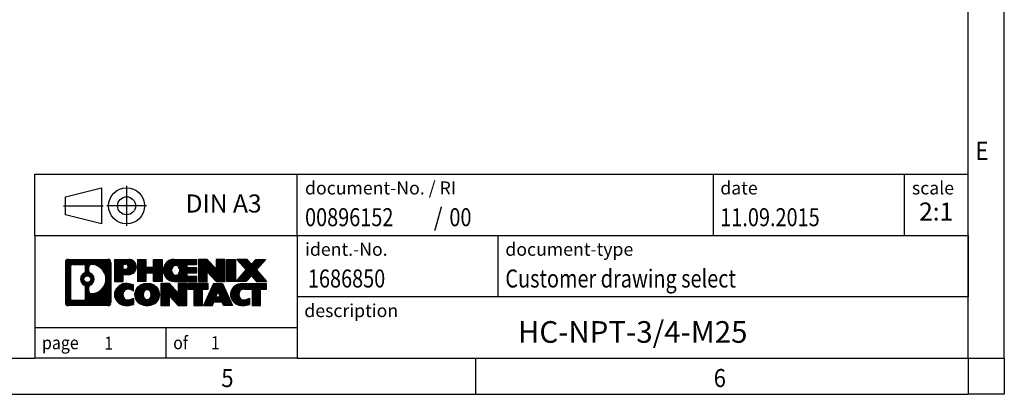
# Model space of a CAD drawing. Units: millimetres. Extents: x -445 to -25, y -309 to -12.
# Drawn here: x -162 to -25, y -309 to -257 of the extents above; entities that cross this region are included whole.
import ezdxf

# ---------------------------------------------------------------- set-up
doc = ezdxf.new("R2010")
doc.units = ezdxf.units.MM
doc.linetypes.add('DOT_CENTER', pattern=[14, 12, -1, 0, -1])
doc.linetypes.add('PHANTOM', pattern=[13, 10, -1, 0, -1, 0, -1])
doc.layers.add('1', color=7, linetype='Continuous')
doc.styles.add('CONVERTER_11', font='txt.shx', dxfattribs={"width": 0.9})
doc.styles.add('CONVERTER_12', font='txt.shx', dxfattribs={"width": 0.81})
doc.styles.add('CONVERTER_13', font='txt.shx', dxfattribs={"width": 0.72})
doc.styles.add('CONVERTER_14', font='txt.shx', dxfattribs={"width": 0.855})
pattern_1 = [(45, (62.7811309658083, -72.3161373035813), (-0.1414213562373095, 0), [])]

# ---------------------------------------------------------------- blocks, each defined once
blk = doc.blocks.new('_punkt', base_point=(-30.02732081976546, -303.7188094043685))
at = {"layer": '1', "color": 2, "linetype": 'Continuous'}
for q in [(-25.0273208197678, -303.7188094043685), (-30.02732081976541, -308.718809404368)]:
    blk.add_line((-30.02732081976541, -303.7188094043685), q, dxfattribs=at)
blk = doc.blocks.new('_rahmen', base_point=(-30.02732081976541, -308.718809404368))
at = {"layer": '1', "linetype": 'Continuous'}
h = blk.add_hatch(dxfattribs=at)
h.set_pattern_fill('CUSTOM20', color=2, scale=0.1, angle=45, pattern_type=2)
h.set_pattern_definition(pattern_1)
edge = h.paths.add_edge_path()
edge.add_line((-149.0136691384692, -290.4365540197688), (-149.0136691384692, -296.001064788969))
edge.add_arc((-149.4379137538531, -296.001064788969), 0.424244615383202, 270, 360, ccw=False)
edge.add_line((-149.4379137538531, -296.4253094043522), (-154.91122584457, -296.4253094043522))
edge.add_arc((-154.91122584457, -296.001064788969), 0.4242446153828041, 180, 270, ccw=False)
edge.add_line((-155.3354704599528, -296.001064788969), (-155.3354704599528, -290.4365540197688))
edge.add_arc((-154.91122584457, -290.4365540197688), 0.4242446153839978, 90, 180, ccw=False)
edge.add_line((-154.91122584457, -290.0123094043848), (-149.4379137538531, -290.0123094043848))
edge.add_arc((-149.4379137538531, -290.4365540197688), 0.4242446153839126, 0, 90, ccw=False)
edge = h.paths.add_edge_path(flags=16)
edge.add_arc((-154.3173311678235, -295.3970369257186), 0.3157169230755983, 180, 270)
edge.add_line((-154.3173311678235, -295.7127538487953), (-152.8414979068139, -295.7127538487953))
edge.add_arc((-152.8414979068139, -295.3970369257186), 0.3157169230766499, 270, 360)
edge.add_line((-152.5257809837373, -295.3970369257186), (-152.5257809837373, -293.866265994187))
edge.add_arc((-152.8414979068139, -293.866265994187), 0.3157169230766215, 0, 64.8055893514504)
edge.add_arc((-152.3189134592389, -292.7554362481243), 0.9118975235576555, 115.19441064852111, 244.80558935148798, ccw=False)
edge.add_arc((-152.8414979068139, -291.6446065020621), 0.3157169230760658, 295.1944106485672, 360)
edge.add_line((-152.5257809837373, -291.6446065020621), (-152.5257809837373, -291.0405818830014))
edge.add_arc((-152.8414979068139, -291.0405818830014), 0.3157169230766215, 0, 90)
edge.add_line((-152.8414979068139, -290.7248649599254), (-154.3173311678235, -290.7248649599254))
edge.add_arc((-154.3173311678235, -291.0405818830014), 0.3157169230759678, 90, 180)
edge.add_line((-154.6330480908991, -291.0405818830014), (-154.6330480908991, -295.3970369257186))
edge = h.paths.add_edge_path(flags=16)
edge.add_arc((-151.7417824812917, -293.8645778480926), 0.3157169230766477, 115.3740086783477, 180)
edge.add_line((-152.0574994043685, -293.8645778480926), (-152.0574994043685, -294.4464292547876))
edge.add_arc((-151.7417824812917, -294.4464292547876), 0.3157169230768204, 180, 269.8110329574336)
edge.add_arc((-151.7361663459817, -292.7435943072187), 2.018561131933266, 269.8110329575834, 450.1889670424166)
edge.add_arc((-151.7417824812917, -291.0407593596497), 0.3157169230761851, 90.1889670425665, 180)
edge.add_line((-152.0574994043685, -291.0407593596497), (-152.0574994043685, -291.6462946481565))
edge.add_arc((-151.7417824812917, -291.6462946481565), 0.3157169230768204, 180, 244.6259913216303)
edge.add_arc((-152.2678251793796, -292.7554362481243), 0.9118481501442791, -64.62599132181822, 64.62599132181049, ccw=False)
edge = h.paths.add_edge_path(flags=16)
edge.add_arc((-152.2916401940524, -292.7554362481243), 0.4709789327785074, 0, 360)
h = blk.add_hatch(dxfattribs=at)
h.set_pattern_fill('CUSTOM21', color=2, scale=0.1, angle=45, pattern_type=2)
h.set_pattern_definition(pattern_1)
edge = h.paths.add_edge_path()
edge.add_line((-149.0136691384692, -290.4365540197688), (-149.0136691384692, -296.001064788969))
edge.add_arc((-149.4379137538531, -296.001064788969), 0.424244615383202, 270, 360, ccw=False)
edge.add_line((-149.4379137538531, -296.4253094043522), (-154.91122584457, -296.4253094043522))
edge.add_arc((-154.91122584457, -296.001064788969), 0.4242446153828041, 180, 270, ccw=False)
edge.add_line((-155.3354704599528, -296.001064788969), (-155.3354704599528, -290.4365540197688))
edge.add_arc((-154.91122584457, -290.4365540197688), 0.4242446153839978, 90, 180, ccw=False)
edge.add_line((-154.91122584457, -290.0123094043848), (-149.4379137538531, -290.0123094043848))
edge.add_arc((-149.4379137538531, -290.4365540197688), 0.4242446153839126, 0, 90, ccw=False)
edge = h.paths.add_edge_path(flags=16)
edge.add_arc((-154.3173311678235, -295.3970369257186), 0.3157169230755983, 180, 270)
edge.add_line((-154.3173311678235, -295.7127538487953), (-152.8414979068139, -295.7127538487953))
edge.add_arc((-152.8414979068139, -295.3970369257186), 0.3157169230766499, 270, 360)
edge.add_line((-152.5257809837373, -295.3970369257186), (-152.5257809837373, -293.866265994187))
edge.add_arc((-152.8414979068139, -293.866265994187), 0.3157169230766215, 0, 64.8055893514504)
edge.add_arc((-152.3189134592389, -292.7554362481243), 0.9118975235576555, 115.19441064852111, 244.80558935148798, ccw=False)
edge.add_arc((-152.8414979068139, -291.6446065020621), 0.3157169230760658, 295.1944106485672, 360)
edge.add_line((-152.5257809837373, -291.6446065020621), (-152.5257809837373, -291.0405818830014))
edge.add_arc((-152.8414979068139, -291.0405818830014), 0.3157169230766215, 0, 90)
edge.add_line((-152.8414979068139, -290.7248649599254), (-154.3173311678235, -290.7248649599254))
edge.add_arc((-154.3173311678235, -291.0405818830014), 0.3157169230759678, 90, 180)
edge.add_line((-154.6330480908991, -291.0405818830014), (-154.6330480908991, -295.3970369257186))
edge = h.paths.add_edge_path(flags=16)
edge.add_arc((-151.7417824812917, -293.8645778480926), 0.3157169230766477, 115.3740086783477, 180)
edge.add_line((-152.0574994043685, -293.8645778480926), (-152.0574994043685, -294.4464292547876))
edge.add_arc((-151.7417824812917, -294.4464292547876), 0.3157169230768204, 180, 269.8110329574336)
edge.add_arc((-151.7361663459817, -292.7435943072187), 2.018561131933266, 269.8110329575834, 450.1889670424166)
edge.add_arc((-151.7417824812917, -291.0407593596497), 0.3157169230761851, 90.1889670425665, 180)
edge.add_line((-152.0574994043685, -291.0407593596497), (-152.0574994043685, -291.6462946481565))
edge.add_arc((-151.7417824812917, -291.6462946481565), 0.3157169230768204, 180, 244.6259913216303)
edge.add_arc((-152.2678251793796, -292.7554362481243), 0.9118481501442791, -64.62599132181822, 64.62599132181049, ccw=False)
edge = h.paths.add_edge_path(flags=16)
edge.add_arc((-152.2916401940524, -292.7554362481243), 0.4709789327785074, 0, 360)
h = blk.add_hatch(dxfattribs=at)
h.set_pattern_fill('CUSTOM14', color=2, scale=0.1, angle=45, pattern_type=2)
h.set_pattern_definition(pattern_1)
edge = h.paths.add_edge_path()
edge.add_line((-146.537280059568, -292.1230406870342), (-147.2960476473484, -292.1230406870342))
edge.add_line((-147.2960476473484, -292.1230406870342), (-147.2960476473484, -293.0661189281778))
edge.add_line((-147.2960476473484, -293.0661189281778), (-148.5365520576024, -293.0661189281778))
edge.add_line((-148.5365520576024, -293.0661189281778), (-148.5365520576024, -290.0123094043668))
edge.add_line((-148.5365520576024, -290.0123094043668), (-146.537280059568, -290.0123094043668))
edge.add_arc((-146.537280059568, -291.0676750457005), 1.055365641333651, -90, 90, ccw=False)
edge = h.paths.add_edge_path(flags=16)
edge.add_arc((-146.9787525858064, -291.028279074478), 0.3528638246709761, 270, 450)
edge.add_line((-146.9787525858064, -290.6754152498068), (-147.2960476473484, -290.6754152498068))
edge.add_line((-147.2960476473484, -290.6754152498068), (-147.2960476473484, -291.381142899149))
edge.add_line((-147.2960476473484, -291.381142899149), (-146.9787525858064, -291.381142899149))
h = blk.add_hatch(dxfattribs=at)
h.set_pattern_fill('CUSTOM15', color=2, scale=0.1, angle=45, pattern_type=2)
h.set_pattern_definition(pattern_1)
edge = h.paths.add_edge_path()
edge.add_line((-146.537280059568, -292.1230406870342), (-147.2960476473484, -292.1230406870342))
edge.add_line((-147.2960476473484, -292.1230406870342), (-147.2960476473484, -293.0661189281778))
edge.add_line((-147.2960476473484, -293.0661189281778), (-148.5365520576024, -293.0661189281778))
edge.add_line((-148.5365520576024, -293.0661189281778), (-148.5365520576024, -290.0123094043668))
edge.add_line((-148.5365520576024, -290.0123094043668), (-146.537280059568, -290.0123094043668))
edge.add_arc((-146.537280059568, -291.0676750457005), 1.055365641333651, -90, 90, ccw=False)
edge = h.paths.add_edge_path(flags=16)
edge.add_arc((-146.9787525858064, -291.028279074478), 0.3528638246709761, 270, 450)
edge.add_line((-146.9787525858064, -290.6754152498068), (-147.2960476473484, -290.6754152498068))
edge.add_line((-147.2960476473484, -290.6754152498068), (-147.2960476473484, -291.381142899149))
edge.add_line((-147.2960476473484, -291.381142899149), (-146.9787525858064, -291.381142899149))
h = blk.add_hatch(dxfattribs=at)
h.set_pattern_fill('CUSTOM0', color=2, scale=0.1, angle=45, pattern_type=2)
h.set_pattern_definition(pattern_1)
h.paths.add_polyline_path([(-141.9046246335542, -293.0661189281778), (-143.0974173357207, -293.0661189281778), (-143.0974173357207, -291.9318468193342), (-144.1470749136281, -291.9318468193342), (-144.1470749136281, -293.0661189281778), (-145.3398676157947, -293.0661189281778), (-145.3398676157947, -290.0123094043668), (-144.1470749136281, -290.0123094043668), (-144.1470749136281, -291.0811427377014), (-143.0974173357207, -291.0811427377014), (-143.0974173357207, -290.0123094043668), (-141.9046246335542, -290.0123094043668)])
h = blk.add_hatch(dxfattribs=at)
h.set_pattern_fill('CUSTOM1', color=2, scale=0.1, angle=45, pattern_type=2)
h.set_pattern_definition(pattern_1)
h.paths.add_polyline_path([(-141.9046246335542, -293.0661189281778), (-143.0974173357207, -293.0661189281778), (-143.0974173357207, -291.9318468193342), (-144.1470749136281, -291.9318468193342), (-144.1470749136281, -293.0661189281778), (-145.3398676157947, -293.0661189281778), (-145.3398676157947, -290.0123094043668), (-144.1470749136281, -290.0123094043668), (-144.1470749136281, -291.0811427377014), (-143.0974173357207, -291.0811427377014), (-143.0974173357207, -290.0123094043668), (-141.9046246335542, -290.0123094043668)])
h = blk.add_hatch(dxfattribs=at)
h.set_pattern_fill('CUSTOM18', color=2, scale=0.1, angle=45, pattern_type=2)
h.set_pattern_definition(pattern_1)
edge = h.paths.add_edge_path()
edge.add_line((-137.0857421167997, -290.7103230098097), (-138.4216699432273, -290.7103230098097))
edge.add_line((-138.4216699432273, -290.7103230098097), (-138.4216699432273, -291.1902073635514))
edge.add_line((-138.4216699432273, -291.1902073635514), (-137.0857421167997, -291.1902073635514))
edge.add_line((-137.0857421167997, -291.1902073635514), (-137.0857421167997, -291.8882209689938))
edge.add_line((-137.0857421167997, -291.8882209689938), (-138.4216699432273, -291.8882209689938))
edge.add_line((-138.4216699432273, -291.8882209689938), (-138.4216699432273, -292.3681053227355))
edge.add_line((-138.4216699432273, -292.3681053227355), (-137.0857421167997, -292.3681053227355))
edge.add_line((-137.0857421167997, -292.3681053227355), (-137.0857421167997, -293.0661189281778))
edge.add_line((-137.0857421167997, -293.0661189281778), (-140.2360618405806, -293.0661189281778))
edge.add_arc((-140.2360618405806, -291.5392141662726), 1.526904761905769, 90, 270, ccw=False)
edge.add_line((-140.2360618405806, -290.0123094043668), (-137.0857421167997, -290.0123094043668))
edge.add_line((-137.0857421167997, -290.0123094043668), (-137.0857421167997, -290.7103230098097))
edge = h.paths.add_edge_path(flags=16)
edge.add_arc((-140.0197898304154, -291.3824829881521), 0.5179085730133669, 38.12041979714121, 141.8795802028666)
edge.add_arc((-139.8200497940692, -291.5392141662726), 0.7717997786796023, 141.8795802028471, 218.1204197971562)
edge.add_arc((-140.0197898304154, -291.6959453443931), 0.5179085730134564, 218.1204197971334, 321.8795802028588)
edge.add_arc((-140.2195298667616, -291.5392141662726), 0.7717997786795702, 321.8795802028399, 398.1204197971568)
h = blk.add_hatch(dxfattribs=at)
h.set_pattern_fill('CUSTOM19', color=2, scale=0.1, angle=45, pattern_type=2)
h.set_pattern_definition(pattern_1)
edge = h.paths.add_edge_path()
edge.add_line((-137.0857421167997, -290.7103230098097), (-138.4216699432273, -290.7103230098097))
edge.add_line((-138.4216699432273, -290.7103230098097), (-138.4216699432273, -291.1902073635514))
edge.add_line((-138.4216699432273, -291.1902073635514), (-137.0857421167997, -291.1902073635514))
edge.add_line((-137.0857421167997, -291.1902073635514), (-137.0857421167997, -291.8882209689938))
edge.add_line((-137.0857421167997, -291.8882209689938), (-138.4216699432273, -291.8882209689938))
edge.add_line((-138.4216699432273, -291.8882209689938), (-138.4216699432273, -292.3681053227355))
edge.add_line((-138.4216699432273, -292.3681053227355), (-137.0857421167997, -292.3681053227355))
edge.add_line((-137.0857421167997, -292.3681053227355), (-137.0857421167997, -293.0661189281778))
edge.add_line((-137.0857421167997, -293.0661189281778), (-140.2360618405806, -293.0661189281778))
edge.add_arc((-140.2360618405806, -291.5392141662726), 1.526904761905769, 90, 270, ccw=False)
edge.add_line((-140.2360618405806, -290.0123094043668), (-137.0857421167997, -290.0123094043668))
edge.add_line((-137.0857421167997, -290.0123094043668), (-137.0857421167997, -290.7103230098097))
edge = h.paths.add_edge_path(flags=16)
edge.add_arc((-140.0197898304154, -291.3824829881521), 0.5179085730133669, 38.12041979714121, 141.8795802028666)
edge.add_arc((-139.8200497940692, -291.5392141662726), 0.7717997786796023, 141.8795802028471, 218.1204197971562)
edge.add_arc((-140.0197898304154, -291.6959453443931), 0.5179085730134564, 218.1204197971334, 321.8795802028588)
edge.add_arc((-140.2195298667616, -291.5392141662726), 0.7717997786795702, 321.8795802028399, 398.1204197971568)
h = blk.add_hatch(dxfattribs=at)
h.set_pattern_fill('CUSTOM4', color=2, scale=0.1, angle=45, pattern_type=2)
h.set_pattern_definition(pattern_1)
h.paths.add_polyline_path([(-134.4138864639462, -291.3210849145719), (-135.6543908742003, -290.0123094043668), (-136.8471835763667, -290.0123094043668), (-136.8471835763667, -293.0661189281778), (-135.6543908742003, -293.0661189281778), (-135.6543908742003, -291.7573434179732), (-134.4138864639462, -293.0661189281778), (-133.2210937617796, -293.0661189281778), (-133.2210937617796, -290.0123094043668), (-134.4138864639462, -290.0123094043668)])
h = blk.add_hatch(dxfattribs=at)
h.set_pattern_fill('CUSTOM5', color=2, scale=0.1, angle=45, pattern_type=2)
h.set_pattern_definition(pattern_1)
h.paths.add_polyline_path([(-134.4138864639462, -291.3210849145719), (-135.6543908742003, -290.0123094043668), (-136.8471835763667, -290.0123094043668), (-136.8471835763667, -293.0661189281778), (-135.6543908742003, -293.0661189281778), (-135.6543908742003, -291.7573434179732), (-134.4138864639462, -293.0661189281778), (-133.2210937617796, -293.0661189281778), (-133.2210937617796, -290.0123094043668), (-134.4138864639462, -290.0123094043668)])
h = blk.add_hatch(dxfattribs=at)
h.set_pattern_fill('CUSTOM10', color=2, scale=0.1, angle=45, pattern_type=2)
h.set_pattern_definition(pattern_1)
h.paths.add_polyline_path([(-131.7420308110928, -293.0661189281778), (-132.9825352213457, -293.0661189281778), (-132.9825352213457, -290.0123094043668), (-131.7420308110928, -290.0123094043668)])
h = blk.add_hatch(dxfattribs=at)
h.set_pattern_fill('CUSTOM11', color=2, scale=0.1, angle=45, pattern_type=2)
h.set_pattern_definition(pattern_1)
h.paths.add_polyline_path([(-131.7420308110928, -293.0661189281778), (-132.9825352213457, -293.0661189281778), (-132.9825352213457, -290.0123094043668), (-131.7420308110928, -290.0123094043668)])
h = blk.add_hatch(dxfattribs=at)
h.set_pattern_fill('CUSTOM12', color=2, scale=0.1, angle=45, pattern_type=2)
h.set_pattern_definition(pattern_1)
h.paths.add_polyline_path([(-127.519544645422, -290.0123094043668), (-128.8220742761886, -291.485259934403), (-127.4241212292483, -293.0661189281778), (-128.8268454469966, -293.0661189281778), (-129.523436385062, -292.2783871428842), (-130.2200273231278, -293.0661189281778), (-131.6227515408759, -293.0661189281778), (-130.2247984939356, -291.485259934403), (-131.5273281247031, -290.0123094043668), (-130.1246039069539, -290.0123094043668), (-129.523436385062, -290.6921327259223), (-128.9222688631692, -290.0123094043668)])
h = blk.add_hatch(dxfattribs=at)
h.set_pattern_fill('CUSTOM13', color=2, scale=0.1, angle=45, pattern_type=2)
h.set_pattern_definition(pattern_1)
h.paths.add_polyline_path([(-127.519544645422, -290.0123094043668), (-128.8220742761886, -291.485259934403), (-127.4241212292483, -293.0661189281778), (-128.8268454469966, -293.0661189281778), (-129.523436385062, -292.2783871428842), (-130.2200273231278, -293.0661189281778), (-131.6227515408759, -293.0661189281778), (-130.2247984939356, -291.485259934403), (-131.5273281247031, -290.0123094043668), (-130.1246039069539, -290.0123094043668), (-129.523436385062, -290.6921327259223), (-128.9222688631692, -290.0123094043668)])
h = blk.add_hatch(dxfattribs=at)
h.set_pattern_fill('CUSTOM24', color=2, scale=0.1, angle=45, pattern_type=2)
h.set_pattern_definition(pattern_1)
edge = h.paths.add_edge_path()
edge.add_arc((-146.9117682271298, -295.0111950044818), 1.639695123940499, 84.84185523036533, 164.9381082228903)
edge.add_arc((-147.3308960705926, -294.898404642447), 1.205656168390971, 164.9381082228768, 195.0618917770945)
edge.add_arc((-146.9117682271298, -294.7856142804121), 1.63969512393941, 195.0618917770925, 275.1581447696363)
edge.add_arc((-147.2006243218657, -291.5857236971905), 4.852596863498269, 275.1581447696234, 285.9799912583529)
edge.add_line((-145.8646964047479, -296.2508060029913), (-145.8646964047479, -295.3782889961881))
edge.add_arc((-147.0427514467729, -293.4879382770383), 2.227384008972719, 288.4480761181337, 301.9309089499643, ccw=False)
edge.add_arc((-146.624583713112, -294.7414840530755), 0.9059297849847106, 246.6277221118653, 288.44807611815395, ccw=False)
edge.add_arc((-146.7810237458141, -295.1034760717855), 0.5115800601947491, 208.5214732576844, 246.62772211182602, ccw=False)
edge.add_arc((-146.4036664877337, -294.898404642447), 0.9410597353333544, 151.4785267422702, 208.5214732576964, ccw=False)
edge.add_arc((-146.7810237458141, -294.6933332131079), 0.5115800601948179, 113.37227788819169, 151.4785267423156, ccw=False)
edge.add_arc((-146.624583713112, -295.0553252318185), 0.9059297849852959, 71.55192388185861, 113.37227788813041, ccw=False)
edge.add_arc((-147.0427514467729, -296.308871007855), 2.227384008973384, 58.0690910500349, 71.55192388186578, ccw=False)
edge.add_line((-145.8646964047479, -294.4185202887053), (-145.8646964047479, -293.546003281902))
edge.add_arc((-147.2006243218657, -298.2110855877028), 4.852596863497986, 74.0200087416471, 84.84185523037642)
h = blk.add_hatch(dxfattribs=at)
h.set_pattern_fill('CUSTOM25', color=2, scale=0.1, angle=45, pattern_type=2)
h.set_pattern_definition(pattern_1)
edge = h.paths.add_edge_path()
edge.add_arc((-146.9117682271298, -295.0111950044818), 1.639695123940499, 84.84185523036533, 164.9381082228903)
edge.add_arc((-147.3308960705926, -294.898404642447), 1.205656168390971, 164.9381082228768, 195.0618917770945)
edge.add_arc((-146.9117682271298, -294.7856142804121), 1.63969512393941, 195.0618917770925, 275.1581447696363)
edge.add_arc((-147.2006243218657, -291.5857236971905), 4.852596863498269, 275.1581447696234, 285.9799912583529)
edge.add_line((-145.8646964047479, -296.2508060029913), (-145.8646964047479, -295.3782889961881))
edge.add_arc((-147.0427514467729, -293.4879382770383), 2.227384008972719, 288.4480761181337, 301.9309089499643, ccw=False)
edge.add_arc((-146.624583713112, -294.7414840530755), 0.9059297849847106, 246.6277221118653, 288.44807611815395, ccw=False)
edge.add_arc((-146.7810237458141, -295.1034760717855), 0.5115800601947491, 208.5214732576844, 246.62772211182602, ccw=False)
edge.add_arc((-146.4036664877337, -294.898404642447), 0.9410597353333544, 151.4785267422702, 208.5214732576964, ccw=False)
edge.add_arc((-146.7810237458141, -294.6933332131079), 0.5115800601948179, 113.37227788819169, 151.4785267423156, ccw=False)
edge.add_arc((-146.624583713112, -295.0553252318185), 0.9059297849852959, 71.55192388185861, 113.37227788813041, ccw=False)
edge.add_arc((-147.0427514467729, -296.308871007855), 2.227384008973384, 58.0690910500349, 71.55192388186578, ccw=False)
edge.add_line((-145.8646964047479, -294.4185202887053), (-145.8646964047479, -293.546003281902))
edge.add_arc((-147.2006243218657, -298.2110855877028), 4.852596863497986, 74.0200087416471, 84.84185523037642)
h = blk.add_hatch(dxfattribs=at)
h.set_pattern_fill('CUSTOM16', color=2, scale=0.1, angle=45, pattern_type=2)
h.set_pattern_definition(pattern_1)
edge = h.paths.add_edge_path()
edge.add_arc((-143.9807373112089, -295.4369796527498), 2.065479772208707, 62.45185182430749, 117.5481481756674)
edge.add_arc((-144.2616772030423, -294.898404642447), 1.458034083651629, 117.5481481756608, 242.451851824334)
edge.add_arc((-143.9807373112089, -294.3598296321436), 2.065479772208536, 242.451851824337, 297.5481481756881)
edge.add_arc((-143.6997974193757, -294.898404642447), 1.458034083651929, 297.5481481757076, 422.4518518242976)
edge = h.paths.add_edge_path(flags=16)
edge.add_arc((-144.1804773475553, -294.898404642447), 0.7717997786795351, 321.8795802028432, 398.1204197971701)
edge.add_arc((-143.9807373112089, -294.7416734643265), 0.517908573013338, 38.1204197971677, 141.8795802028498)
edge.add_arc((-143.7809972748629, -294.898404642447), 0.771799778679586, 141.8795802028247, 218.120419797162)
edge.add_arc((-143.9807373112089, -295.0551358205669), 0.51790857301382, 218.1204197971898, 321.8795802027927)
h = blk.add_hatch(dxfattribs=at)
h.set_pattern_fill('CUSTOM17', color=2, scale=0.1, angle=45, pattern_type=2)
h.set_pattern_definition(pattern_1)
edge = h.paths.add_edge_path()
edge.add_arc((-143.9807373112089, -295.4369796527498), 2.065479772208707, 62.45185182430749, 117.5481481756674)
edge.add_arc((-144.2616772030423, -294.898404642447), 1.458034083651629, 117.5481481756608, 242.451851824334)
edge.add_arc((-143.9807373112089, -294.3598296321436), 2.065479772208536, 242.451851824337, 297.5481481756881)
edge.add_arc((-143.6997974193757, -294.898404642447), 1.458034083651929, 297.5481481757076, 422.4518518242976)
edge = h.paths.add_edge_path(flags=16)
edge.add_arc((-144.1804773475553, -294.898404642447), 0.7717997786795351, 321.8795802028432, 398.1204197971701)
edge.add_arc((-143.9807373112089, -294.7416734643265), 0.517908573013338, 38.1204197971677, 141.8795802028498)
edge.add_arc((-143.7809972748629, -294.898404642447), 0.771799778679586, 141.8795802028247, 218.120419797162)
edge.add_arc((-143.9807373112089, -295.0551358205669), 0.51790857301382, 218.1204197971898, 321.8795802027927)
h = blk.add_hatch(dxfattribs=at)
h.set_pattern_fill('CUSTOM2', color=2, scale=0.1, angle=45, pattern_type=2)
h.set_pattern_definition(pattern_1)
h.paths.add_polyline_path([(-139.6623252843659, -294.6802753907463), (-140.9028296946189, -293.371499880541), (-142.0956223967864, -293.371499880541), (-142.0956223967864, -296.4253094043522), (-140.9028296946189, -296.4253094043522), (-140.9028296946189, -295.1165338941477), (-139.6623252843659, -296.4253094043522), (-138.4695325821995, -296.4253094043522), (-138.4695325821995, -293.371499880541), (-139.6623252843659, -293.371499880541)])
h = blk.add_hatch(dxfattribs=at)
h.set_pattern_fill('CUSTOM3', color=2, scale=0.1, angle=45, pattern_type=2)
h.set_pattern_definition(pattern_1)
h.paths.add_polyline_path([(-139.6623252843659, -294.6802753907463), (-140.9028296946189, -293.371499880541), (-142.0956223967864, -293.371499880541), (-142.0956223967864, -296.4253094043522), (-140.9028296946189, -296.4253094043522), (-140.9028296946189, -295.1165338941477), (-139.6623252843659, -296.4253094043522), (-138.4695325821995, -296.4253094043522), (-138.4695325821995, -293.371499880541), (-139.6623252843659, -293.371499880541)])
h = blk.add_hatch(dxfattribs=at)
h.set_pattern_fill('CUSTOM6', color=2, scale=0.1, angle=45, pattern_type=2)
h.set_pattern_definition(pattern_1)
h.paths.add_polyline_path([(-135.5114066808257, -293.371499880541), (-138.3263974579394, -293.371499880541), (-138.3263974579394, -294.1567651866648), (-137.5152984204647, -294.1567651866648), (-137.5152984204647, -296.4253094043522), (-136.3225057182983, -296.4253094043522), (-136.3225057182983, -294.1567651866648), (-135.5114066808257, -294.1567651866648)])
h = blk.add_hatch(dxfattribs=at)
h.set_pattern_fill('CUSTOM7', color=2, scale=0.1, angle=45, pattern_type=2)
h.set_pattern_definition(pattern_1)
h.paths.add_polyline_path([(-135.5114066808257, -293.371499880541), (-138.3263974579394, -293.371499880541), (-138.3263974579394, -294.1567651866648), (-137.5152984204647, -294.1567651866648), (-137.5152984204647, -296.4253094043522), (-136.3225057182983, -296.4253094043522), (-136.3225057182983, -294.1567651866648), (-135.5114066808257, -294.1567651866648)])
h = blk.add_hatch(dxfattribs=at)
h.set_pattern_fill('CUSTOM8', color=2, scale=0.1, angle=45, pattern_type=2)
h.set_pattern_definition(pattern_1)
h.paths.add_polyline_path([(-133.3729792248787, -296.4253094043522), (-133.5844592783545, -295.8843488601344), (-134.7169008550284, -295.8843488601344), (-134.9283809085042, -296.4253094043522), (-136.1688853187571, -296.4253094043522), (-134.7709322718179, -293.371499880541), (-133.5304278615651, -293.371499880541), (-132.1324748146248, -296.4253094043522)])
h.paths.add_polyline_path([(-134.4508453038833, -295.2037855948278), (-134.150680066691, -294.4359706288411), (-133.8505148295008, -295.2037855948278)], flags=16)
h = blk.add_hatch(dxfattribs=at)
h.set_pattern_fill('CUSTOM9', color=2, scale=0.1, angle=45, pattern_type=2)
h.set_pattern_definition(pattern_1)
h.paths.add_polyline_path([(-133.3729792248787, -296.4253094043522), (-133.5844592783545, -295.8843488601344), (-134.7169008550284, -295.8843488601344), (-134.9283809085042, -296.4253094043522), (-136.1688853187571, -296.4253094043522), (-134.7709322718179, -293.371499880541), (-133.5304278615651, -293.371499880541), (-132.1324748146248, -296.4253094043522)])
h.paths.add_polyline_path([(-134.4508453038833, -295.2037855948278), (-134.150680066691, -294.4359706288411), (-133.8505148295008, -295.2037855948278)], flags=16)
h = blk.add_hatch(dxfattribs=at)
h.set_pattern_fill('CUSTOM22', color=2, scale=0.1, angle=45, pattern_type=2)
h.set_pattern_definition(pattern_1)
edge = h.paths.add_edge_path()
edge.add_line((-127.4241212292483, -294.1567651866648), (-128.2352202667217, -294.1567651866648))
edge.add_line((-128.2352202667217, -294.1567651866648), (-128.2352202667217, -296.4253094043522))
edge.add_line((-128.2352202667217, -296.4253094043522), (-129.4280129688894, -296.4253094043522))
edge.add_line((-129.4280129688894, -296.4253094043522), (-129.4280129688894, -294.1567651866648))
edge.add_line((-129.4280129688894, -294.1567651866648), (-130.5316522684575, -294.1567651866648))
edge.add_arc((-130.5316522684575, -295.1112881934909), 0.9545230068260935, 90, 109.3371432194297)
edge.add_arc((-130.6783222665612, -294.6933332131079), 0.5115800601944143, 109.3371432194853, 151.4785267424141)
edge.add_arc((-130.3009650084797, -294.898404642447), 0.9410597353350872, 151.4785267423551, 208.5214732576662)
edge.add_arc((-130.6783222665612, -295.1034760717855), 0.5115800601960215, 208.5214732576866, 246.6277221118348)
edge.add_arc((-130.521882233858, -294.7414840530755), 0.9059297849851051, 246.6277221118076, 288.4480761180811)
edge.add_arc((-130.94004996752, -293.4879382770388), 2.227384008972665, 288.4480761181342, 301.9309089499403)
edge.add_line((-129.7619949254961, -295.3782889961885), (-129.7619949254961, -296.2508060029919))
edge.add_arc((-131.0979228426128, -291.5857236971905), 4.852596863498889, 275.1581447696373, 285.9799912583383, ccw=False)
edge.add_arc((-130.8090667478769, -294.7856142804121), 1.639695123940531, 195.0618917771004, 275.1581447696762, ccw=False)
edge.add_arc((-131.2281945913386, -294.898404642447), 1.205656168393002, 164.9381082229028, 195.061891777092, ccw=False)
edge.add_arc((-130.8090667478769, -295.0111950044818), 1.639695123940101, 90, 164.9381082228996, ccw=False)
edge.add_line((-130.8090667478769, -293.3714998805417), (-127.4241212292483, -293.371499880541))
edge.add_line((-127.4241212292483, -293.371499880541), (-127.4241212292483, -294.1567651866648))
h = blk.add_hatch(dxfattribs=at)
h.set_pattern_fill('CUSTOM23', color=2, scale=0.1, angle=45, pattern_type=2)
h.set_pattern_definition(pattern_1)
edge = h.paths.add_edge_path()
edge.add_line((-127.4241212292483, -294.1567651866648), (-128.2352202667217, -294.1567651866648))
edge.add_line((-128.2352202667217, -294.1567651866648), (-128.2352202667217, -296.4253094043522))
edge.add_line((-128.2352202667217, -296.4253094043522), (-129.4280129688894, -296.4253094043522))
edge.add_line((-129.4280129688894, -296.4253094043522), (-129.4280129688894, -294.1567651866648))
edge.add_line((-129.4280129688894, -294.1567651866648), (-130.5316522684575, -294.1567651866648))
edge.add_arc((-130.5316522684575, -295.1112881934909), 0.9545230068260935, 90, 109.3371432194297)
edge.add_arc((-130.6783222665612, -294.6933332131079), 0.5115800601944143, 109.3371432194853, 151.4785267424141)
edge.add_arc((-130.3009650084797, -294.898404642447), 0.9410597353350872, 151.4785267423551, 208.5214732576662)
edge.add_arc((-130.6783222665612, -295.1034760717855), 0.5115800601960215, 208.5214732576866, 246.6277221118348)
edge.add_arc((-130.521882233858, -294.7414840530755), 0.9059297849851051, 246.6277221118076, 288.4480761180811)
edge.add_arc((-130.94004996752, -293.4879382770388), 2.227384008972665, 288.4480761181342, 301.9309089499403)
edge.add_line((-129.7619949254961, -295.3782889961885), (-129.7619949254961, -296.2508060029919))
edge.add_arc((-131.0979228426128, -291.5857236971905), 4.852596863498889, 275.1581447696373, 285.9799912583383, ccw=False)
edge.add_arc((-130.8090667478769, -294.7856142804121), 1.639695123940531, 195.0618917771004, 275.1581447696762, ccw=False)
edge.add_arc((-131.2281945913386, -294.898404642447), 1.205656168393002, 164.9381082229028, 195.061891777092, ccw=False)
edge.add_arc((-130.8090667478769, -295.0111950044818), 1.639695123940101, 90, 164.9381082228996, ccw=False)
edge.add_line((-130.8090667478769, -293.3714998805417), (-127.4241212292483, -293.371499880541))
edge.add_line((-127.4241212292483, -293.371499880541), (-127.4241212292483, -294.1567651866648))
at = {"color": 2, "linetype": 'Continuous'}
for p, q in [((-155.3354704599528, -290.4365540197688), (-155.3354704599528, -296.001064788969)), ((-154.91122584457, -290.0123094043848), (-149.4379137538531, -290.0123094043848)), ((-154.6330480908991, -291.0405818830014), (-154.6330480908991, -295.3970369257186)), ((-154.3173311678235, -290.7248649599254), (-152.8414979068139, -290.7248649599254)), ((-152.5257809837373, -291.6446065020621), (-152.5257809837373, -291.0405818830014)), ((-152.0574994043685, -291.6462946481565), (-152.0574994043685, -291.0407593596497)), ((-149.0136691384692, -290.4365540197688), (-149.0136691384692, -296.001064788969)), ((-148.5365520576024, -290.0123094043668), (-148.5365520576024, -293.0661189281778)), ((-148.5365520576024, -290.0123094043668), (-146.537280059568, -290.0123094043668)), ((-147.2960476473484, -290.6754152498068), (-146.9787525858064, -290.6754152498068)), ((-147.2960476473484, -291.381142899149), (-147.2960476473484, -290.6754152498068)), ((-145.3398676157947, -290.0123094043668), (-144.1470749136281, -290.0123094043668)), ((-145.3398676157947, -290.0123094043668), (-145.3398676157947, -293.0661189281778)), ((-144.1470749136281, -290.0123094043668), (-144.1470749136281, -291.0811427377014)), ((-143.0974173357207, -290.0123094043668), (-141.9046246335542, -290.0123094043668)), ((-143.0974173357207, -291.0811427377014), (-143.0974173357207, -290.0123094043668)), ((-141.9046246335542, -290.0123094043668), (-141.9046246335542, -293.0661189281778)), ((-140.2360618405806, -290.0123094043668), (-137.0857421167997, -290.0123094043668)), ((-138.4216699432273, -291.1902073635514), (-138.4216699432273, -290.7103230098097)), ((-138.4216699432273, -290.7103230098097), (-137.0857421167997, -290.7103230098097)), ((-137.0857421167997, -290.7103230098097), (-137.0857421167997, -290.0123094043668)), ((-136.8471835763667, -290.0123094043668), (-136.8471835763667, -293.0661189281778)), ((-135.6543908742003, -290.0123094043668), (-136.8471835763667, -290.0123094043668)), ((-134.4138864639462, -291.3210849145719), (-135.6543908742003, -290.0123094043668)), ((-134.4138864639462, -290.0123094043668), (-134.4138864639462, -291.3210849145719)), ((-133.2210937617796, -290.0123094043668), (-134.4138864639462, -290.0123094043668)), ((-133.2210937617796, -293.0661189281778), (-133.2210937617796, -290.0123094043668)), ((-132.9825352213457, -290.0123094043668), (-131.7420308110928, -290.0123094043668)), ((-132.9825352213457, -293.0661189281778), (-132.9825352213457, -290.0123094043668)), ((-131.7420308110928, -290.0123094043668), (-131.7420308110928, -293.0661189281778)), ((-130.1246039069539, -290.0123094043668), (-131.5273281247031, -290.0123094043668)), ((-131.5273281247031, -290.0123094043668), (-130.2247984939356, -291.485259934403)), ((-130.1246039069539, -290.0123094043668), (-129.523436385062, -290.6921327259223)), ((-129.523436385062, -290.6921327259223), (-128.9222688631692, -290.0123094043668)), ((-128.9222688631692, -290.0123094043668), (-127.519544645422, -290.0123094043668)), ((-128.8220742761886, -291.485259934403), (-127.519544645422, -290.0123094043668)), ((-147.2960476473484, -291.381142899149), (-146.9787525858064, -291.381142899149)), ((-147.2960476473484, -292.1230406870342), (-146.537280059568, -292.1230406870342)), ((-147.2960476473484, -293.0661189281778), (-147.2960476473484, -292.1230406870342)), ((-144.1470749136281, -291.0811427377014), (-143.0974173357207, -291.0811427377014)), ((-144.1470749136281, -291.9318468193342), (-144.1470749136281, -293.0661189281778)), ((-143.0974173357207, -291.9318468193342), (-144.1470749136281, -291.9318468193342)), ((-143.0974173357207, -293.0661189281778), (-143.0974173357207, -291.9318468193342)), ((-137.0857421167997, -291.1902073635514), (-138.4216699432273, -291.1902073635514)), ((-138.4216699432273, -291.8882209689938), (-137.0857421167997, -291.8882209689938)), ((-138.4216699432273, -292.3681053227355), (-138.4216699432273, -291.8882209689938)), ((-137.0857421167997, -292.3681053227355), (-138.4216699432273, -292.3681053227355)), ((-137.0857421167997, -291.8882209689938), (-137.0857421167997, -291.1902073635514)), ((-137.0857421167997, -293.0661189281778), (-137.0857421167997, -292.3681053227355)), ((-135.6543908742003, -293.0661189281778), (-135.6543908742003, -291.7573434179732)), ((-135.6543908742003, -291.7573434179732), (-134.4138864639462, -293.0661189281778)), ((-131.6227515408759, -293.0661189281778), (-130.2247984939356, -291.485259934403)), ((-130.2200273231278, -293.0661189281778), (-129.523436385062, -292.2783871428842)), ((-129.523436385062, -292.2783871428842), (-128.8268454469966, -293.0661189281778)), ((-128.8220742761886, -291.485259934403), (-127.4241212292483, -293.0661189281778)), ((-148.5365520576024, -293.0661189281778), (-147.2960476473484, -293.0661189281778)), ((-145.8646964047479, -294.4185202887053), (-145.8646964047479, -293.546003281902)), ((-144.1470749136281, -293.0661189281778), (-145.3398676157947, -293.0661189281778)), ((-141.9046246335542, -293.0661189281778), (-143.0974173357207, -293.0661189281778)), ((-142.0956223967864, -293.371499880541), (-142.0956223967864, -296.4253094043522)), ((-140.9028296946189, -293.371499880541), (-142.0956223967864, -293.371499880541)), ((-139.6623252843659, -294.6802753907463), (-140.9028296946189, -293.371499880541)), ((-140.2360618405806, -293.0661189281778), (-137.0857421167997, -293.0661189281778)), ((-138.4695325821995, -293.371499880541), (-139.6623252843659, -293.371499880541)), ((-139.6623252843659, -293.371499880541), (-139.6623252843659, -294.6802753907463)), ((-138.4695325821995, -296.4253094043522), (-138.4695325821995, -293.371499880541)), ((-135.5114066808257, -293.371499880541), (-138.3263974579394, -293.371499880541)), ((-138.3263974579394, -293.371499880541), (-138.3263974579394, -294.1567651866648)), ((-136.8471835763667, -293.0661189281778), (-135.6543908742003, -293.0661189281778)), ((-134.7709322718179, -293.371499880541), (-136.1688853187571, -296.4253094043522)), ((-135.5114066808257, -294.1567651866648), (-135.5114066808257, -293.371499880541)), ((-134.7709322718179, -293.371499880541), (-133.5304278615651, -293.371499880541)), ((-134.4138864639462, -293.0661189281778), (-133.2210937617796, -293.0661189281778)), ((-133.5304278615651, -293.371499880541), (-132.1324748146248, -296.4253094043522)), ((-131.7420308110928, -293.0661189281778), (-132.9825352213457, -293.0661189281778)), ((-130.2200273231278, -293.0661189281778), (-131.6227515408759, -293.0661189281778)), ((-130.8090667478769, -293.3714998805417), (-127.4241212292483, -293.371499880541)), ((-128.8268454469966, -293.0661189281778), (-127.4241212292483, -293.0661189281778)), ((-127.4241212292483, -294.1567651866648), (-127.4241212292483, -293.371499880541)), ((-152.5257809837373, -295.3970369257186), (-152.5257809837373, -293.866265994187)), ((-152.0574994043685, -294.4464292547876), (-152.0574994043685, -293.8645778480926)), ((-140.9028296946189, -296.4253094043522), (-140.9028296946189, -295.1165338941477)), ((-140.9028296946189, -295.1165338941477), (-139.6623252843659, -296.4253094043522)), ((-138.3263974579394, -294.1567651866648), (-137.5152984204647, -294.1567651866648)), ((-137.5152984204647, -294.1567651866648), (-137.5152984204647, -296.4253094043522)), ((-136.3225057182983, -294.1567651866648), (-135.5114066808257, -294.1567651866648)), ((-136.3225057182983, -296.4253094043522), (-136.3225057182983, -294.1567651866648)), ((-134.4508453038833, -295.2037855948278), (-134.150680066691, -294.4359706288411)), ((-133.8505148295008, -295.2037855948278), (-134.150680066691, -294.4359706288411)), ((-130.5316522684575, -294.1567651866648), (-129.4280129688894, -294.1567651866648)), ((-129.4280129688894, -294.1567651866648), (-129.4280129688894, -296.4253094043522)), ((-128.2352202667217, -294.1567651866648), (-127.4241212292483, -294.1567651866648)), ((-128.2352202667217, -296.4253094043522), (-128.2352202667217, -294.1567651866648)), ((-149.4379137538531, -296.4253094043522), (-154.91122584457, -296.4253094043522)), ((-152.8414979068139, -295.7127538487953), (-154.3173311678235, -295.7127538487953)), ((-145.8646964047479, -295.3782889961881), (-145.8646964047479, -296.2508060029913)), ((-142.0956223967864, -296.4253094043522), (-140.9028296946189, -296.4253094043522)), ((-139.6623252843659, -296.4253094043522), (-138.4695325821995, -296.4253094043522)), ((-137.5152984204647, -296.4253094043522), (-136.3225057182983, -296.4253094043522)), ((-136.1688853187571, -296.4253094043522), (-134.9283809085042, -296.4253094043522)), ((-134.9283809085042, -296.4253094043522), (-134.7169008550284, -295.8843488601344)), ((-134.7169008550284, -295.8843488601344), (-133.5844592783545, -295.8843488601344)), ((-134.4508453038833, -295.2037855948278), (-133.8505148295008, -295.2037855948278)), ((-133.3729792248787, -296.4253094043522), (-133.5844592783545, -295.8843488601344)), ((-132.1324748146248, -296.4253094043522), (-133.3729792248787, -296.4253094043522)), ((-129.7619949254961, -295.3782889961885), (-129.7619949254961, -296.2508060029919)), ((-129.4280129688894, -296.4253094043522), (-128.2352202667217, -296.4253094043522))]:
    blk.add_line(p, q, dxfattribs=at)
blk.add_circle((-152.2916401940524, -292.7554362481243), 0.4709789327785074, dxfattribs=at)
for centre, radius, start, end in [((-154.91122584457, -290.4365540197688), 0.4242446153839978, 90, 180), ((-154.3173311678235, -291.0405818830014), 0.3157169230759678, 90, 180), ((-152.8414979068139, -291.0405818830014), 0.3157169230766215, 0, 90), ((-151.7417824812917, -291.0407593596497), 0.3157169230761851, 90.1889670425665, 180), ((-151.7361663459817, -292.7435943072187), 2.018561131933266, 269.8110329575834, 90.18896704241658), ((-149.4379137538531, -290.4365540197688), 0.4242446153839126, 0, 90), ((-146.9787525858064, -291.028279074478), 0.3528638246709761, 270, 90), ((-146.537280059568, -291.0676750457005), 1.055365641333651, 270, 90), ((-140.2360618405806, -291.5392141662726), 1.526904761905769, 90, 270), ((-140.0197898304154, -291.3824829881521), 0.5179085730133669, 38.12041979714121, 141.8795802028666), ((-152.3189134592389, -292.7554362481243), 0.9118975235576555, 115.1944106485211, 244.805589351488), ((-152.8414979068139, -291.6446065020621), 0.3157169230760658, 295.1944106485672, 0), ((-151.7417824812917, -291.6462946481565), 0.3157169230768204, 180, 244.6259913216303), ((-152.2678251793796, -292.7554362481243), 0.9118481501442791, 295.3740086781818, 64.62599132181052), ((-139.8200497940692, -291.5392141662726), 0.7717997786796023, 141.8795802028471, 218.1204197971562), ((-140.0197898304154, -291.6959453443931), 0.5179085730134564, 218.1204197971334, 321.8795802028588), ((-140.2195298667616, -291.5392141662726), 0.7717997786795702, 321.8795802028399, 38.12041979715683), ((-152.8414979068139, -293.866265994187), 0.3157169230766215, 0, 64.8055893514504), ((-151.7417824812917, -293.8645778480926), 0.3157169230766477, 115.3740086783477, 180), ((-146.9117682271298, -295.0111950044818), 1.639695123940499, 84.84185523036533, 164.9381082228903), ((-147.2006243218657, -298.2110855877028), 4.852596863497986, 74.0200087416471, 84.84185523037642), ((-144.2616772030423, -294.898404642447), 1.458034083651629, 117.5481481756608, 242.451851824334), ((-143.9807373112089, -295.4369796527498), 2.065479772208707, 62.45185182430749, 117.5481481756674), ((-143.6997974193757, -294.898404642447), 1.458034083651929, 297.5481481757076, 62.45185182429758), ((-130.8090667478769, -295.0111950044818), 1.639695123940101, 90, 164.9381082228996), ((-151.7417824812917, -294.4464292547876), 0.3157169230768204, 180, 269.8110329574336), ((-147.3308960705926, -294.898404642447), 1.205656168390971, 164.9381082228768, 195.0618917770945), ((-146.4036664877337, -294.898404642447), 0.9410597353333544, 151.4785267422702, 208.5214732576964), ((-146.7810237458141, -294.6933332131079), 0.5115800601948179, 113.3722778881916, 151.4785267423156), ((-146.624583713112, -295.0553252318185), 0.9059297849852959, 71.55192388185858, 113.3722778881304), ((-147.0427514467729, -296.308871007855), 2.227384008973384, 58.06909105003492, 71.55192388186583), ((-143.7809972748629, -294.898404642447), 0.771799778679586, 141.8795802028247, 218.120419797162), ((-143.9807373112089, -294.7416734643265), 0.517908573013338, 38.1204197971677, 141.8795802028498), ((-144.1804773475553, -294.898404642447), 0.7717997786795351, 321.8795802028432, 38.12041979717011), ((-131.2281945913386, -294.898404642447), 1.205656168393002, 164.9381082229028, 195.061891777092), ((-130.3009650084797, -294.898404642447), 0.9410597353350872, 151.4785267423551, 208.5214732576662), ((-130.6783222665612, -294.6933332131079), 0.5115800601944143, 109.3371432194853, 151.4785267424141), ((-130.5316522684575, -295.1112881934909), 0.9545230068260935, 90, 109.3371432194297), ((-154.91122584457, -296.001064788969), 0.4242446153828041, 180, 270), ((-154.3173311678235, -295.3970369257186), 0.3157169230755983, 180, 270), ((-152.8414979068139, -295.3970369257186), 0.3157169230766499, 270, 0), ((-149.4379137538531, -296.001064788969), 0.424244615383202, 270, 0), ((-146.9117682271298, -294.7856142804121), 1.63969512393941, 195.0618917770925, 275.1581447696363), ((-146.7810237458141, -295.1034760717855), 0.5115800601947491, 208.5214732576844, 246.627722111826), ((-146.624583713112, -294.7414840530755), 0.9059297849847106, 246.6277221118654, 288.4480761181539), ((-147.2006243218657, -291.5857236971905), 4.852596863498269, 275.1581447696234, 285.9799912583529), ((-147.0427514467729, -293.4879382770383), 2.227384008972719, 288.4480761181337, 301.9309089499643), ((-143.9807373112089, -294.3598296321436), 2.065479772208536, 242.451851824337, 297.5481481756881), ((-143.9807373112089, -295.0551358205669), 0.51790857301382, 218.1204197971898, 321.8795802027927), ((-130.8090667478769, -294.7856142804121), 1.639695123940531, 195.0618917771004, 275.1581447696762), ((-130.6783222665612, -295.1034760717855), 0.5115800601960215, 208.5214732576866, 246.6277221118348), ((-130.521882233858, -294.7414840530755), 0.9059297849851051, 246.6277221118076, 288.4480761180811), ((-131.0979228426128, -291.5857236971905), 4.852596863498889, 275.1581447696373, 285.9799912583383), ((-130.94004996752, -293.4879382770388), 2.227384008972665, 288.4480761181342, 301.9309089499403)]:
    blk.add_arc(centre, radius, start, end, dxfattribs=at)
at = {"layer": '1', "color": 6, "linetype": 'Continuous'}
for p, q in [((-30.02732081976637, -282.4688094043686), (-30.02732081976546, -246.3188094043679)), ((-159.5721253465153, -278.2188094043686), (-30.02732081976362, -278.2188094043686)), ((-30.02732081976362, -286.7188094043686), (-30.02732081976362, -278.2188094043686)), ((-30.02732081976541, -286.7188094043686), (-30.02732081976637, -282.4688094043686)), ((-159.5721253465153, -286.7188094043686), (-123.1721253465154, -286.7188094043686)), ((-123.1721253465154, -286.7188094043686), (-30.02732081976362, -286.7188094043686)), ((-30.02732081976362, -286.7188094043686), (-30.02732081976411, -295.2188094043686)), ((-30.02732081976586, -295.2188094043686), (-30.02732081976541, -286.7188094043686)), ((-30.02732081976546, -303.7188094043685), (-30.02732081976411, -295.2188094043686)), ((-30.02732081976546, -303.7188094043685), (-30.02732081976586, -295.2188094043686)), ((-303.3606541530985, -303.718809404368), (-159.5721253465153, -303.7188094043711)), ((-141.3721253465154, -303.7188094043685), (-159.5721253465153, -303.7188094043686)), ((-123.5273208197654, -303.7188094043685), (-141.3721253465154, -303.7188094043685)), ((-123.1721253465154, -303.7188094043686), (-123.5273208197654, -303.7188094043685)), ((-123.1721253465154, -303.7188094043686), (-73.52732081976541, -303.7188094043685)), ((-98.36065415309882, -303.718809404368), (-30.02732081976546, -303.7188094043685)), ((-73.52732081976541, -303.7188094043685), (-30.02732081976546, -303.7188094043685))]:
    blk.add_line(p, q, dxfattribs=at)
at = {"layer": '1', "color": 2, "linetype": 'Continuous'}
for p, q in [((-25.02732081976791, -303.718809404368), (-25.02732081976791, -246.3188094043679)), ((-155.3354704599528, -281.3438094043687), (-150.3354704599528, -280.0938094043687)), ((-150.3354704599528, -280.0938094043687), (-150.3354704599528, -285.0938094043687)), ((-155.3354704599528, -283.8438094043687), (-155.3354704599528, -281.3438094043687)), ((-150.3354704599528, -285.0938094043687), (-155.3354704599528, -283.8438094043687)), ((-98.36065415309882, -308.718809404368), (-98.36065415309882, -303.718809404368)), ((-25.02732081976791, -303.718809404368), (-25.02732081976791, -308.718809404368)), ((-166.693987486432, -308.718809404368), (-98.36065415309882, -308.718809404368)), ((-98.36065415309882, -308.718809404368), (-30.02732081976541, -308.718809404368)), ((-25.02732081976791, -308.718809404368), (-30.02732081976541, -308.718809404368))]:
    blk.add_line(p, q, dxfattribs=at)
at = {"layer": '1', "color": 7, "linetype": 'Continuous'}
for p, q in [((-159.5721253465153, -286.7188094043686), (-159.5721253465153, -278.2188094043686)), ((-123.1721253465154, -286.7188094043686), (-123.1721253465154, -278.2188094043686)), ((-65.44572910144244, -278.2188094043686), (-65.44572910144244, -286.7188094043686)), ((-38.94572910144281, -278.2188094043686), (-38.94572910144281, -286.7188094043686)), ((-159.5721253465153, -286.7188094043686), (-159.5721253465153, -299.4688094043686)), ((-123.1721253465154, -286.7188094043686), (-123.1721253465154, -299.4688094043685)), ((-95.27212534651541, -295.2188094043686), (-95.27212534651541, -286.7188094043686)), ((-30.02732081976411, -295.2188094043686), (-123.1721253465154, -295.2188094043686)), ((-159.5721253465153, -299.4688094043686), (-159.5721253465153, -303.7188094043686)), ((-159.5721253465153, -299.4688094043686), (-141.3721253465154, -299.4688094043685)), ((-141.3721253465154, -299.4688094043685), (-123.1721253465154, -299.4688094043685)), ((-141.3721253465154, -299.4688094043685), (-141.3721253465154, -303.7188094043685)), ((-123.1721253465154, -299.4688094043685), (-123.1721253465154, -303.7188094043686))]:
    blk.add_line(p, q, dxfattribs=at)
at = {"layer": '1', "color": 2, "linetype": 'PHANTOM'}
for p, q in [((-146.8354704599528, -279.8438094043686), (-146.8354704599528, -285.3438094043686)), ((-144.0854704599528, -282.5938094043687), (-149.5854704599528, -282.5938094043687))]:
    blk.add_line(p, q, dxfattribs=at)
at = {"layer": '1', "color": 2, "linetype": 'DOT_CENTER'}
blk.add_line((-155.5854704599528, -282.5938094043687), (-150.0854704599528, -282.5938094043687), dxfattribs=at)
at = {"layer": '1', "color": 2, "linetype": 'Continuous'}
for radius in [2.5, 1.25]:
    blk.add_circle((-146.8354704599528, -282.5938094043687), radius, dxfattribs=at)
at = {"layer": '1', "color": 7}
for s, style, width, p in [('E', 'CONVERTER_11', 0.9, (-29.02732081976541, -276.218809404368)), ('/', 'CONVERTER_11', 0.9, (-104.1985776245016, -285.4188094043685)), ('00896152', 'CONVERTER_12', 0.81, (-122.0721253465154, -285.4188094043685)), ('00', 'CONVERTER_12', 0.81, (-102.0422131274596, -285.4188094043685)), ('1686850', 'CONVERTER_12', 0.81, (-121.6721253465156, -293.9188094043685)), ('5', 'CONVERTER_11', 0.9, (-133.6939874864322, -307.718809404368)), ('6', 'CONVERTER_11', 0.9, (-65.36065415309878, -307.718809404368))]:
    blk.add_text(s, height=2.5, dxfattribs=dict(at, style=style, width=width)).set_placement(p)
at = {"layer": '1', "color": 3, "style": 'CONVERTER_12', "width": 0.81}
for s, p in [('11.09.2015', (-64.44572910144244, -285.4188094043685)), ('Customer drawing select', (-94.27212534651541, -293.9188094043685))]:
    blk.add_text(s, height=2.5, dxfattribs=at).set_placement(p)
at = {"layer": '1', "color": 2, "style": 'CONVERTER_11', "width": 0.9}
for s, p in [('of', (-140.3721253465155, -302.47782661936)), ('page', (-158.5721253465153, -302.4778266193603)), ('1', (-149.9258603761733, -302.5180580581705)), ('1', (-135.1368165367018, -302.4688094043686))]:
    blk.add_text(s, height=1.8, dxfattribs=at).set_placement(p)
at = {"layer": '1', "color": 2, "char_height": 1.8, "attachment_point": 1}
for s, insert, line_spacing_factor, style in [('document-No. / RI', (-122.0721253465154, -279.2188094043686), 1.32052821128451, 'CONVERTER_14'), ('date', (-64.44572910144244, -279.2188094043686), 1.32052821128451, 'CONVERTER_11'), ('scale', (-37.84572910144262, -279.2188094043686), 1.20048019207683, 'CONVERTER_11'), ('ident.-No.', (-122.0721253465154, -287.7188094043686), 1.20048019207683, 'CONVERTER_11'), ('document-type', (-94.27212534651541, -287.7188094043686), 1.20048019207683, 'CONVERTER_11'), ('description', (-122.1721253465154, -296.2188094043686), 1.20048019207683, 'CONVERTER_11')]:
    blk.add_mtext(s, dxfattribs=dict(at, insert=insert, line_spacing_factor=line_spacing_factor, style=style))
at = {"layer": '1', "color": 3, "char_height": 2.5}
for s, insert, attachment_point, line_spacing_factor, style in [('DIN A3', (-133.3721253465154, -282.5938094043686), 5, 1.20048019207683, 'CONVERTER_11'), ('2:1', (-34.48652496060311, -285.4188094043685), 8, 1.32052821128451, 'CONVERTER_13')]:
    blk.add_mtext(s, dxfattribs=dict(at, insert=insert, attachment_point=attachment_point, line_spacing_factor=line_spacing_factor, style=style))
at = {"layer": '1', "color": 7, "insert": (-76.5997230831399, -300.4688094043684), "char_height": 3, "attachment_point": 5, "line_spacing_factor": 1.20048019207683, "style": 'CONVERTER_12'}
blk.add_mtext('HC-NPT-3/4-M25', dxfattribs=at)
blk = doc.blocks.new('A3I_CS', base_point=(-30.02732081976541, -308.718809404368))
at = {"layer": '1'}
for name, p in [('_rahmen', (-30.02732081976541, -308.718809404368)), ('_punkt', (-30.02732081976546, -303.7188094043685))]:
    blk.add_blockref(name, p, dxfattribs=at)

msp = doc.modelspace()

# ---------------------------------------------------------------- block references
msp.add_blockref('A3I_CS', (-30.02732081976541, -308.718809404368))

doc.saveas('drawing.dxf')
